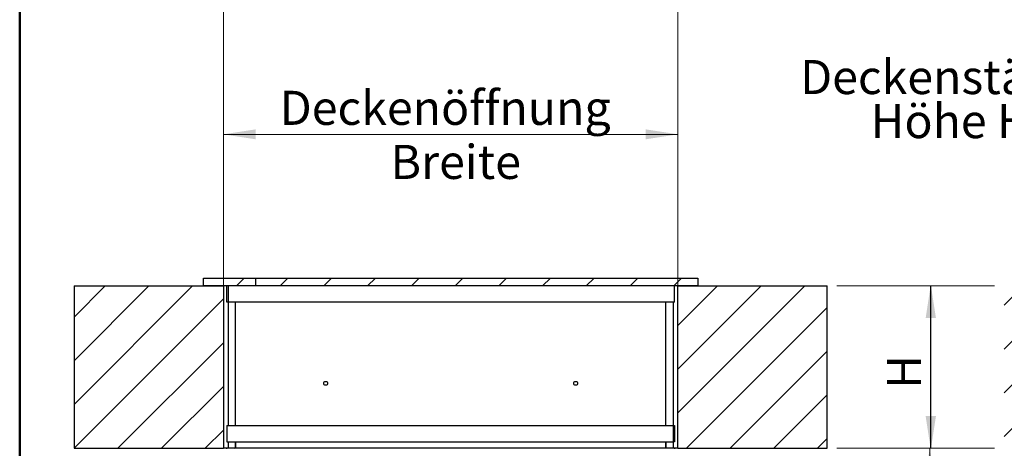
# Model space of a CAD drawing. Units: millimetres. Extents: x 5 to 415, y 2 to 292.
# Drawn here: x 5 to 106, y 190 to 234 of the extents above; entities that cross this region are included whole.
import ezdxf

# ---------------------------------------------------------------- set-up
doc = ezdxf.new("R2010")
doc.units = ezdxf.units.MM
doc.styles.add('SLDTEXTSTYLE1', font='GOTHIC.TTF', dxfattribs={"width": 0.913})
doc.dimstyles.new('SLDDIMSTYLE0', dxfattribs={"dimtxt": 3.5, "dimasz": 3.302, "dimexe": 0, "dimexo": 0.0625, "dimgap": 0.875, "dimtad": 1, "dimlfac": 15, "dimrnd": 1e-09, "dimzin": 12, "dimdsep": 46, "dimtxsty": 'SLDTEXTSTYLE1', "dimsah": 1, "dimcen": 0.09, "dimadec": 0, "dimazin": 3, "dimtfac": 1, "dimtofl": 0, "dimtmove": 0, "dimatfit": 3, "dimfxl": 1, "dimfrac": 2, "dimtolj": 1, "dimtzin": 12, "dimarcsym": 0})

# ---------------------------------------------------------------- blocks, each defined once
blk = doc.blocks.new('SW_NOTE_0')
at = {"color": 0, "linetype": 'Continuous', "lineweight": 0, "char_height": 3.5, "attachment_point": 2, "style": 'SLDTEXTSTYLE1'}
for s, insert in [('Deckenstärke', (15.26, 4.47)), ('Höhe H', (15.51, -0.05))]:
    blk.add_mtext(s, dxfattribs=dict(at, insert=insert))
blk = doc.blocks.new('_D_5')
at = {"color": 5, "linetype": 'Continuous', "lineweight": 18, "true_color": 0x0000ff}
for p, q in [((25.91, 235.75), (25.91, 221.42)), ((72.58, 235.75), (72.58, 221.42)), ((72.58, 222.42), (25.91, 222.42))]:
    blk.add_line(p, q, dxfattribs=at)
for points in [[(25.91, 222.42), (29.22, 221.91), (29.22, 222.93)], [(72.58, 222.42), (69.28, 222.93), (69.28, 221.91)]]:
    blk.add_solid(points, dxfattribs=at)
at = {"color": 5, "linetype": 'Continuous', "lineweight": 18, "true_color": 0x0000ff, "char_height": 3.5, "attachment_point": 1, "style": 'SLDTEXTSTYLE1'}
for s, insert in [('Deckenöffnung', (31.7, 226.89)), ('Breite', (43.07, 221.34))]:
    blk.add_mtext(s, dxfattribs=dict(at, insert=insert))
blk = doc.blocks.new('_D_6')
at = {"color": 5, "linetype": 'Continuous', "lineweight": 18, "true_color": 0x0000ff}
for p, q in [((88.91, 190.19), (99.43, 190.19)), ((98.43, 190.19), (98.43, 23.52)), ((73.58, 23.52), (99.43, 23.52))]:
    blk.add_line(p, q, dxfattribs=at)
for points in [[(98.43, 190.19), (97.92, 186.89), (98.94, 186.89)], [(98.43, 23.52), (98.94, 26.82), (97.92, 26.82)]]:
    blk.add_solid(points, dxfattribs=at)
blk = doc.blocks.new('_D_7')
at = {"color": 5, "linetype": 'Continuous', "lineweight": 18, "true_color": 0x0000ff}
for p, q in [((88.91, 206.85), (99.52, 206.85)), ((98.52, 190.19), (98.52, 206.85)), ((88.91, 190.19), (99.52, 190.19))]:
    blk.add_line(p, q, dxfattribs=at)
for points in [[(98.52, 206.85), (98.01, 203.55), (99.03, 203.55)], [(98.52, 190.19), (99.03, 193.49), (98.01, 193.49)]]:
    blk.add_solid(points, dxfattribs=at)
at = {"color": 5, "linetype": 'Continuous', "lineweight": 18, "true_color": 0x0000ff, "insert": (94.05, 196.29), "char_height": 3.5, "attachment_point": 1, "rotation": 90, "style": 'SLDTEXTSTYLE1'}
blk.add_mtext('H', dxfattribs=at)
blk = doc.blocks.new('_D_8')
at = {"color": 5, "linetype": 'Continuous', "lineweight": 18, "true_color": 0x0000ff}
for p, q in [((25.91, 191.19), (25.91, 223.42)), ((72.58, 191.19), (72.58, 223.42)), ((72.58, 222.42), (25.91, 222.42))]:
    blk.add_line(p, q, dxfattribs=at)
for points in [[(25.91, 222.42), (29.22, 221.91), (29.22, 222.93)], [(72.58, 222.42), (69.28, 222.93), (69.28, 221.91)]]:
    blk.add_solid(points, dxfattribs=at)
blk = doc.blocks.new('_D_13')
at = {"color": 5, "linetype": 'Continuous', "lineweight": 18, "true_color": 0x0000ff}
for p, q in [((105.09, 206.85), (97.56, 206.85)), ((98.56, 206.85), (98.56, 190.19)), ((105.09, 190.19), (97.56, 190.19))]:
    blk.add_line(p, q, dxfattribs=at)
for points in [[(98.56, 206.85), (98.05, 203.55), (99.07, 203.55)], [(98.56, 190.19), (99.07, 193.49), (98.05, 193.49)]]:
    blk.add_solid(points, dxfattribs=at)

msp = doc.modelspace()

# ---------------------------------------------------------------- hatches: boundary and pattern name
at = {"linetype": 'Continuous', "lineweight": 18}
h = msp.add_hatch(dxfattribs=at)
h.set_pattern_fill('ANSI31', angle=3e-322, style=0)
h.paths.add_polyline_path([(29.2132, 206.85369), (29.2132, 207.65369), (23.87987, 207.65369), (23.87987, 206.85369)], flags=0)
h = msp.add_hatch(dxfattribs=at)
h.set_pattern_fill('ANSI31', angle=3e-322, style=0)
h.paths.add_polyline_path([(74.6132, 206.85369), (74.6132, 207.65369), (29.2132, 207.65369), (29.2132, 206.85369)], flags=0)
h = msp.add_hatch(dxfattribs=at)
h.set_pattern_fill('ANSI31', angle=3e-322, style=0)
h.paths.add_polyline_path([(25.9132, 206.85369), (10.57987, 206.85369), (10.57987, 190.18703), (25.9132, 190.18703)], flags=0)
h = msp.add_hatch(dxfattribs=at)
h.set_pattern_fill('ANSI31', angle=3e-322, style=0)
h.paths.add_polyline_path([(72.57987, 190.18703), (87.9132, 190.18703), (87.9132, 206.85369), (72.57987, 206.85369)], flags=0)
h = msp.add_hatch(dxfattribs=at)
h.set_pattern_fill('ANSI31', angle=3e-322, style=0)
h.paths.add_polyline_path([(121.42069, 206.85369), (106.08736, 206.85369), (106.08736, 190.18703), (121.42069, 190.18703)], flags=0)

# ---------------------------------------------------------------- linework, layer by layer
at = {"color": 9, "linetype": 'Continuous', "lineweight": 50, "true_color": 0xc0c0c0}
msp.add_line((5, 292.5), (5, 5), dxfattribs=at)
at = {"color": 7, "linetype": 'Continuous', "lineweight": 25}
for p, q in [((23.87987, 206.85369), (23.87987, 207.65369)), ((23.87987, 207.65369), (29.2132, 207.65369)), ((29.2132, 207.65369), (29.2132, 206.85369)), ((29.2132, 207.65369), (74.6132, 207.65369)), ((74.6132, 207.65369), (74.6132, 206.85369)), ((10.57987, 206.85369), (25.9132, 206.85369)), ((10.57987, 206.85369), (10.57987, 190.18703)), ((29.2132, 206.85369), (23.87987, 206.85369)), ((25.9132, 206.85369), (25.9132, 190.18703)), ((26.27987, 205.18703), (26.27987, 206.85369)), ((26.4132, 206.85369), (26.4132, 205.18703)), ((74.6132, 206.85369), (29.2132, 206.85369)), ((72.2132, 205.18703), (72.2132, 206.85369)), ((72.57987, 206.85369), (87.9132, 206.85369)), ((72.57987, 190.18703), (72.57987, 206.85369)), ((87.9132, 190.18703), (87.9132, 206.85369)), ((26.4132, 205.18703), (26.27987, 205.18703)), ((26.4132, 205.18703), (26.4132, 192.52036)), ((72.2132, 205.18703), (26.4132, 205.18703)), ((27.14653, 192.52036), (27.14653, 205.18703)), ((71.34653, 192.52036), (71.34653, 205.18703)), ((72.07987, 205.18703), (72.07987, 192.52036)), ((26.27987, 192.52036), (26.27987, 190.85369)), ((26.27987, 192.52036), (72.07987, 192.52036)), ((72.07987, 192.52036), (72.07987, 190.85369)), ((72.07987, 192.52036), (72.2132, 192.52036)), ((72.2132, 192.52036), (72.2132, 190.85369)), ((10.57987, 190.18703), (25.9132, 190.18703)), ((26.24987, 190.18703), (25.9132, 190.18703)), ((72.2432, 190.18703), (26.24987, 190.18703)), ((26.24987, 190.12036), (26.24987, 190.18703)), ((26.27987, 190.85369), (72.07987, 190.85369)), ((26.4132, 190.85369), (26.4132, 190.18703)), ((27.09939, 190.18703), (27.14653, 190.23417)), ((27.14653, 190.23417), (27.14653, 190.85369)), ((27.14653, 190.85369), (27.14653, 190.18703)), ((71.34653, 190.23417), (71.34653, 190.85369)), ((71.34653, 190.85369), (71.34653, 190.18703)), ((71.39367, 190.18703), (71.34653, 190.23417)), ((72.07987, 190.85369), (72.07987, 190.18703)), ((72.2132, 190.85369), (72.07987, 190.85369)), ((72.57987, 190.18703), (72.2432, 190.18703)), ((72.2432, 190.18703), (72.2432, 190.12036)), ((72.57987, 190.18703), (87.9132, 190.18703))]:
    msp.add_line(p, q, dxfattribs=at)
for centre in [(36.4132, 196.85369), (62.07987, 196.85369)]:
    msp.add_circle(centre, 0.2, dxfattribs=at)

# ---------------------------------------------------------------- block references
at = {"color": 5, "linetype": 'Continuous', "lineweight": 0, "true_color": 0x0000ff}
msp.add_blockref('SW_NOTE_0', (85.07733, 225.58282), dxfattribs=at)

# ---------------------------------------------------------------- dimensions: what is measured, and where the dimension line sits
at = {"color": 5, "linetype": 'Continuous', "lineweight": 18, "true_color": 0x0000ff}
dim = msp.add_linear_dim(base=(25.9132, 216.86728), p1=(72.57987, 236.75032), p2=(25.9132, 236.75032), text='Deckenöffnung', dimstyle='SLDDIMSTYLE0', dxfattribs=at)
dim.commit()
dim.dimension.update_dxf_attribs({"geometry": '_D_5', "text_midpoint": (49.39897, 216.86728), "dimtype": 160})
dim = msp.add_linear_dim(base=(25.9132, 222.41895), p1=(72.57987, 190.18703), p2=(25.9132, 190.18703), dimstyle='SLDDIMSTYLE0', dxfattribs=at)
dim.commit()
dim.dimension.update_dxf_attribs({"geometry": '_D_8', "text_midpoint": (47.90328, 222.41895), "dimtype": 160})
dim = msp.add_linear_dim(base=(98.51731, 206.85369), p1=(87.9132, 190.18703), p2=(87.9132, 206.85369), angle=90, text='H', dimstyle='SLDDIMSTYLE0', dxfattribs=at)
dim.commit()
dim.dimension.update_dxf_attribs({"geometry": '_D_7', "text_midpoint": (98.51731, 197.88571), "dimtype": 160})
for base, p1, p2, picture, middle in [((98.55716, 190.18703), (106.08736, 206.85369), (106.08736, 190.18703), '_D_13', (98.55716, 198.6633)), ((98.43194, 23.52036), (87.9132, 190.18703), (72.57987, 23.52036), '_D_6', (98.43194, 120.26014))]:
    dim = msp.add_linear_dim(base=base, p1=p1, p2=p2, angle=90, dimstyle='SLDDIMSTYLE0', dxfattribs=at)
    dim.commit()
    dim.dimension.update_dxf_attribs({"geometry": picture, "text_midpoint": middle, "dimtype": 160})

doc.saveas('drawing.dxf')
